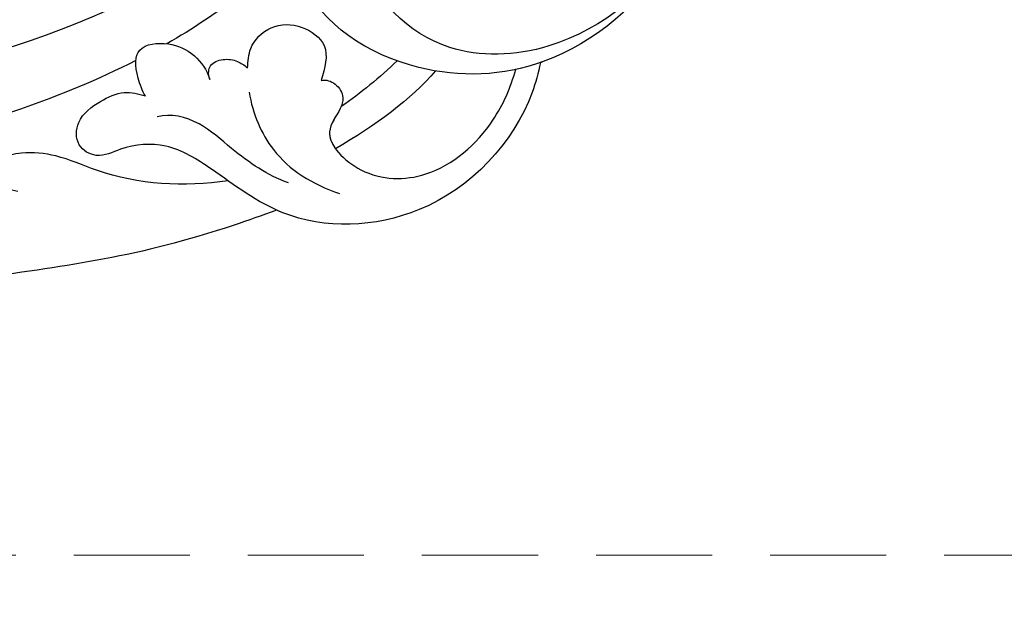
# Model space of a CAD drawing. Units: millimetres. Extents: x 3368 to 5048, y 420 to 1608.
# Drawn here: x 3836 to 3890, y 959 to 991 of the extents above; entities that cross this region are included whole.
import ezdxf

# ---------------------------------------------------------------- set-up
doc = ezdxf.new("R2010")
doc.units = ezdxf.units.MM
doc.linetypes.add('HIDDEN', pattern=[9.525, 6.35, -3.175])
doc.layers.add('H-06.木作(細線)', color=8, linetype='Continuous')
doc.layers.add('H-08.木作(細線)', color=8, linetype='Continuous')
doc.styles.add('新細明體', font='txt')
doc.dimstyles.new('4', dxfattribs={"dimtxt": 10, "dimasz": 3, "dimexe": 1.5, "dimexo": 1.5, "dimgap": 1.2, "dimtad": 2, "dimdec": 0, "dimtxsty": '新細明體', "dimblk": 'ARCHTICK', "dimcen": 5, "dimclrd": 8, "dimclre": 8, "dimclrt": 4, "dimadec": 0, "dimazin": 0, "dimtfac": 1, "dimtdec": 0, "dimtix": 1, "dimtmove": 2, "dimatfit": 3, "dimldrblk": 'OPEN90', "dimfxl": 1.25, "dimlwd": 9, "dimlwe": 9, "dimarcsym": 0})

# ---------------------------------------------------------------- blocks, each defined once
blk = doc.blocks.new('SE-21042L-d')
at = {"layer": 'H-08.木作(細線)'}
for points, knots in [([(4.138, 66.826), (9.5, 60.029), (16.287, 42.156), (12.546, 25.685), (7.643, 16.209)], [0, 0, 0, 0, 0.0648496, 0.1262985, 0.1262985, 0.1262985, 0.1262985]), ([(12.466, 19.008), (13.509, 21.056), (17.943, 31.903), (19.044, 43.145), (17.634, 51.907)], [0.02666238, 0.02666238, 0.02666238, 0.02666238, 0.04239869, 0.10705039, 0.10705039, 0.10705039, 0.10705039]), ([(20.642, 11.315), (20.942, 12.109), (23.187, 18.447), (23.793, 23.871), (25.15, 32.622), (28.139, 37.057), (32.355, 38.852), (35.794, 38.807), (37.976, 40.002), (37.859, 42.514), (35.01, 43.267), (31.412, 42.213), (29.047, 41.133), (27.813, 40.01)], [0.0310169, 0.0310169, 0.0310169, 0.0310169, 0.0362683, 0.0738369, 0.0867368, 0.099201, 0.111101, 0.1175595, 0.1233379, 0.1276469, 0.1326149, 0.1411116, 0.1528727, 0.1528727, 0.1528727, 0.1528727]), ([(20.642, 11.315), (20.942, 12.109), (23.187, 18.447), (23.793, 23.871), (25.15, 32.622), (28.139, 37.057), (32.355, 38.852), (35.794, 38.807), (37.976, 40.002), (37.859, 42.514), (35.891, 43.034), (34.697, 42.975), (34.26, 42.915)], [0.0310169, 0.0310169, 0.0310169, 0.0310169, 0.0362683, 0.0738369, 0.0867368, 0.099201, 0.111101, 0.1175595, 0.1233379, 0.1276469, 0.1326149, 0.1356148, 0.1356148, 0.1356148, 0.1356148]), ([(20.642, 11.315), (20.942, 12.109), (23.187, 18.447), (23.793, 23.871), (25.15, 32.622), (28.139, 37.057), (32.355, 38.852), (35.794, 38.807), (37.976, 40.002), (37.859, 42.514), (35.891, 43.034), (34.697, 42.975), (34.26, 42.915)], [0.0310169, 0.0310169, 0.0310169, 0.0310169, 0.0362683, 0.0738369, 0.0867368, 0.099201, 0.111101, 0.1175595, 0.1233379, 0.1276469, 0.1326149, 0.1356148, 0.1356148, 0.1356148, 0.1356148]), ([(19.044, 13.963), (19.384, 16.39), (19.236, 19.646), (17.604, 23.215), (17.443, 25.038), (17.706, 26.355), (18.894, 27.432), (19.434, 26.331), (19.607, 25.468)], [0.03506899, 0.03506899, 0.03506899, 0.03506899, 0.05239991, 0.0579943, 0.06250136, 0.06543398, 0.06731964, 0.07170864, 0.07170864, 0.07170864, 0.07170864]), ([(19.044, 13.963), (19.384, 16.39), (19.236, 19.646), (17.604, 23.215), (17.443, 25.038), (17.706, 26.355), (18.894, 27.432), (19.434, 26.331), (19.607, 25.468)], [0.03506899, 0.03506899, 0.03506899, 0.03506899, 0.05239991, 0.0579943, 0.06250136, 0.06543398, 0.06731964, 0.07170864, 0.07170864, 0.07170864, 0.07170864]), ([(12.582, -3.123), (13.136, -3.014), (16.506, -2.109), (21.5, 2.594), (21.754, 10.395), (18.708, 14.349), (16.903, 17.16), (17.073, 19.523), (17.887, 21.061), (17.15, 22.335), (15.582, 22.261), (14.713, 21.038), (14.064, 19.726), (14.289, 18.876), (14.392, 18.487)], [0.06528281, 0.06528281, 0.06528281, 0.06528281, 0.06937438, 0.09058067, 0.10832462, 0.11927367, 0.12601979, 0.1318616, 0.13512448, 0.13774054, 0.14065275, 0.14458796, 0.14788836, 0.15067313, 0.15067313, 0.15067313, 0.15067313]), ([(12.582, -3.123), (13.136, -3.014), (16.506, -2.109), (21.5, 2.594), (21.754, 10.395), (18.708, 14.349), (16.903, 17.16), (17.073, 19.523), (17.887, 21.061), (17.15, 22.335), (15.582, 22.261), (14.713, 21.038), (14.064, 19.726), (14.289, 18.876), (14.392, 18.487)], [0.06528281, 0.06528281, 0.06528281, 0.06528281, 0.06937438, 0.09058067, 0.10832462, 0.11927367, 0.12601979, 0.1318616, 0.13512448, 0.13774054, 0.14065275, 0.14458796, 0.14788836, 0.15067313, 0.15067313, 0.15067313, 0.15067313]), ([(14.392, 18.487), (14.156, 18.645), (13, 19.069), (11.62, 19.069), (11.406, 17.283), (11.983, 15.86), (12.974, 15.1), (13.506, 14.969)], [0, 0, 0, 0, 0.00207138, 0.00622315, 0.01094916, 0.01487098, 0.01806659, 0.01806659, 0.01806659, 0.01806659]), ([(14.392, 18.487), (14.156, 18.645), (13, 19.069), (11.62, 19.069), (11.406, 17.283), (11.983, 15.86), (12.974, 15.1), (13.506, 14.969)], [0, 0, 0, 0, 0.00207138, 0.00622315, 0.01094916, 0.01487098, 0.01806659, 0.01806659, 0.01806659, 0.01806659]), ([(19.161, 10.657), (18.757, 11.798), (17.635, 13.423), (15.686, 15.568), (15.355, 17.096), (15.545, 17.836)], [0, 0, 0, 0, 0.00867991, 0.01396879, 0.0200559, 0.0200559, 0.0200559, 0.0200559]), ([(13.506, 14.969), (13.168, 15.056), (12.65, 15.026), (12.34, 14.227), (12.436, 13.493), (12.713, 13.085), (12.868, 12.898)], [0, 0, 0, 0, 0.001642284, 0.003601729, 0.005582048, 0.007022329, 0.007022329, 0.007022329, 0.007022329]), ([(13.506, 14.969), (13.168, 15.056), (12.65, 15.026), (12.34, 14.227), (12.436, 13.493), (12.713, 13.085), (12.868, 12.898)], [0, 0, 0, 0, 0.001642284, 0.003601729, 0.005582048, 0.007022329, 0.007022329, 0.007022329, 0.007022329]), ([(12.868, 12.898), (12.506, 12.874), (11.605, 12.814), (10.436, 11.648), (10.456, 9.922), (11.641, 8.31), (12.874, 8.669), (13.553, 8.866)], [0, 0, 0, 0, 1.072939, 2.663158, 4.358647, 5.918338, 7.828425, 7.828425, 7.828425, 7.828425]), ([(12.868, 12.898), (12.506, 12.874), (11.605, 12.814), (10.436, 11.648), (10.456, 9.922), (11.641, 8.31), (12.874, 8.669), (13.553, 8.866)], [0, 0, 0, 0, 1.072939, 2.663158, 4.358647, 5.918338, 7.828425, 7.828425, 7.828425, 7.828425]), ([(14.197, 12.812), (15.381, 12.612), (17.888, 11.55), (19.225, 9.37), (19.737, 7.865)], [0, 0, 0, 0, 0.00806812, 0.01862628, 0.01862628, 0.01862628, 0.01862628]), ([(12.582, -3.123), (13.136, -3.014), (16.506, -2.109), (21.5, 2.594), (21.703, 8.826), (20.693, 11.2), (20.642, 11.315)], [0.06528281, 0.06528281, 0.06528281, 0.06528281, 0.06937438, 0.09058067, 0.10832462, 0.10923743, 0.10923743, 0.10923743, 0.10923743]), ([(-4.4, -11.598), (-2.31, -11.213), (1.504, -11.015), (7.863, -10.444), (13.236, -4.043), (13.493, 4.171), (10.314, 9.185), (7.451, 10.034), (6.659, 9.837), (6.62, 8.889), (6.825, 8.409)], [0.04732921, 0.04732921, 0.04732921, 0.04732921, 0.06401181, 0.07658692, 0.0958769, 0.11105908, 0.12974462, 0.13181609, 0.13315451, 0.13625352, 0.13625352, 0.13625352, 0.13625352]), ([(-4.4, -11.598), (-2.31, -11.213), (1.504, -11.015), (7.863, -10.444), (13.236, -4.043), (13.493, 4.171), (10.314, 9.185), (7.451, 10.034), (6.659, 9.837), (6.62, 8.889), (6.825, 8.409)], [0.04732921, 0.04732921, 0.04732921, 0.04732921, 0.06401181, 0.07658692, 0.0958769, 0.11105908, 0.12974462, 0.13181609, 0.13315451, 0.13625352, 0.13625352, 0.13625352, 0.13625352]), ([(13.553, 8.866), (13.492, 8.593), (13.707, 7.983), (14.472, 7.585), (15.347, 7.888), (16.593, 8.961), (19.017, 6.586), (19.051, 2.61), (16.268, -0.501), (13.942, -1.502), (12.957, -1.775)], [0, 0, 0, 0, 0.00170672, 0.00378068, 0.00548488, 0.00947889, 0.01619626, 0.02442931, 0.03535667, 0.04260861, 0.04260861, 0.04260861, 0.04260861]), ([(13.553, 8.866), (13.492, 8.593), (13.707, 7.983), (14.472, 7.585), (15.347, 7.888), (16.192, 8.616), (16.983, 8.304), (17.289, 8.085)], [0, 0, 0, 0, 0.00170672, 0.00378068, 0.00548488, 0.00947889, 0.01220156, 0.01220156, 0.01220156, 0.01220156]), ([(6.063, -10.257), (8.531, -9.364), (12.165, -4.761), (12.346, 2.86), (7.759, 7.257), (1.965, 7.407), (-0.201, 5.134), (-0.872, 3.909)], [0, 0, 0, 0, 0.01977039, 0.03221357, 0.04966653, 0.06201669, 0.07089506, 0.07089506, 0.07089506, 0.07089506]), ([(-3.485, -11.446), (-1.679, -11.179), (1.821, -10.986), (7.863, -10.444), (11.544, -6.058), (12.563, -3.177), (12.582, -3.123)], [0.04975016, 0.04975016, 0.04975016, 0.04975016, 0.06401181, 0.07658692, 0.0958769, 0.09624433, 0.09624433, 0.09624433, 0.09624433])]:
    blk.add_open_spline(points, degree=3, knots=knots, dxfattribs=at)
for points in [[(5.429, 9.545), (7.935, 11.834), (9.931, 14.48), (11.55, 17.311)], [(5.429, 9.545), (7.935, 11.834), (9.931, 14.48), (11.55, 17.311)], [(13.033, 2.621), (14.593, 3.946), (16.025, 5.892), (17.289, 8.085)], [(13.033, 2.621), (14.593, 3.946), (16.025, 5.892), (17.289, 8.085)], [(12.483, 4.709), (13.401, 5.669), (14.239, 6.697), (14.988, 7.779)]]:
    blk.add_open_spline(points, degree=3, dxfattribs=at)
blk = doc.blocks.new('_ArchTick')
at = {"color": 0, "linetype": 'ByBlock', "const_width": 0.15}
blk.add_lwpolyline([(-0.5, -0.5), (0.5, 0.5)], dxfattribs=at)
blk = doc.blocks.new('*D64')
at = {"layer": 'DEFPOINTS', "color": 0, "transparency": 16777216}
for p in [(4322.808, 1132.216), (3735.887, 961.383), (4322.808, 961.383)]:
    blk.add_point(p, dxfattribs=at)
at = {"layer": 'H-06.木作(細線)', "color": 8, "linetype": 'HIDDEN', "lineweight": 9, "transparency": 16777216}
for p, q in [((4321.308, 1132.216), (3734.387, 1132.216)), ((4321.308, 961.383), (3734.387, 961.383))]:
    blk.add_line(p, q, dxfattribs=at)
at = {"layer": 'H-06.木作(細線)', "color": 8, "lineweight": 9, "transparency": 16777216}
blk.add_line((3735.887, 1132.216), (3735.887, 961.383), dxfattribs=at)
at = {"layer": 'H-06.木作(細線)', "color": 8, "lineweight": 9, "transparency": 16777216, "xscale": 3, "yscale": 3, "zscale": 3}
for p, rotation in [((3735.887, 1132.216), 90), ((3735.887, 961.383), 270)]:
    blk.add_blockref('_ArchTick', p, dxfattribs=dict(at, rotation=rotation))
at = {"layer": 'H-06.木作(細線)', "color": 4, "transparency": 16777216, "insert": (3729.193, 1046.799), "char_height": 10, "attachment_point": 5, "rotation": 90, "style": '新細明體'}
blk.add_mtext('171', dxfattribs=at)
blk = doc.blocks.new('_Open90')
at = {"color": 0, "linetype": 'ByBlock', "lineweight": -2}
for p, q in [((-0.5, 0.5), (0, 0)), ((0, 0), (-1, 0)), ((0, 0), (-0.5, -0.5))]:
    blk.add_line(p, q, dxfattribs=at)
blk = doc.blocks.new('*D65')
at = {"layer": 'DEFPOINTS', "color": 0, "transparency": 16777216}
for p in [(3768.097, 1132.216), (4322.808, 1132.216), (4322.808, 928.757)]:
    blk.add_point(p, dxfattribs=at)
at = {"layer": 'H-06.木作(細線)', "color": 8, "linetype": 'HIDDEN', "lineweight": 9, "transparency": 16777216}
for p, q in [((3768.097, 1130.716), (3768.097, 927.257)), ((4322.808, 1130.716), (4322.808, 927.257))]:
    blk.add_line(p, q, dxfattribs=at)
at = {"layer": 'H-06.木作(細線)', "color": 8, "lineweight": 9, "transparency": 16777216}
blk.add_line((3768.097, 928.757), (4322.808, 928.757), dxfattribs=at)
at = {"layer": 'H-06.木作(細線)', "color": 8, "lineweight": 9, "transparency": 16777216, "xscale": 3, "yscale": 3, "zscale": 3, "rotation": 180}
blk.add_blockref('_ArchTick', (3768.097, 928.757), dxfattribs=at)
at = {"layer": 'H-06.木作(細線)', "color": 8, "lineweight": 9, "transparency": 16777216, "xscale": 3, "yscale": 3, "zscale": 3}
blk.add_blockref('_ArchTick', (4322.808, 928.757), dxfattribs=at)
at = {"layer": 'H-06.木作(細線)', "color": 4, "transparency": 16777216, "insert": (4045.452, 921.896), "char_height": 10, "attachment_point": 5, "style": '新細明體'}
blk.add_mtext('555', dxfattribs=at)

msp = doc.modelspace()

# ---------------------------------------------------------------- block references
at = {"xscale": -1, "rotation": 90}
msp.add_blockref('SE-21042L-d', (3861.111, 1000.898), dxfattribs=at)

# ---------------------------------------------------------------- dimensions: what is measured, and where the dimension line sits
at = {"layer": 'H-06.木作(細線)', "color": 7}
dim = msp.add_linear_dim(base=(3735.887, 961.383), p1=(4322.808, 1132.216), p2=(4322.808, 961.383), angle=90, dimstyle='4', dxfattribs=at)
dim.commit()
dim.dimension.update_dxf_attribs({"geometry": '*D64', "text_midpoint": (3729.193, 1046.799)})
dim = msp.add_linear_dim(base=(4322.808, 928.757), p1=(3768.097, 1132.216), p2=(4322.808, 1132.216), dimstyle='4', dxfattribs=at)
dim.commit()
dim.dimension.update_dxf_attribs({"geometry": '*D65', "text_midpoint": (4045.452, 921.896)})

doc.saveas('drawing.dxf')
